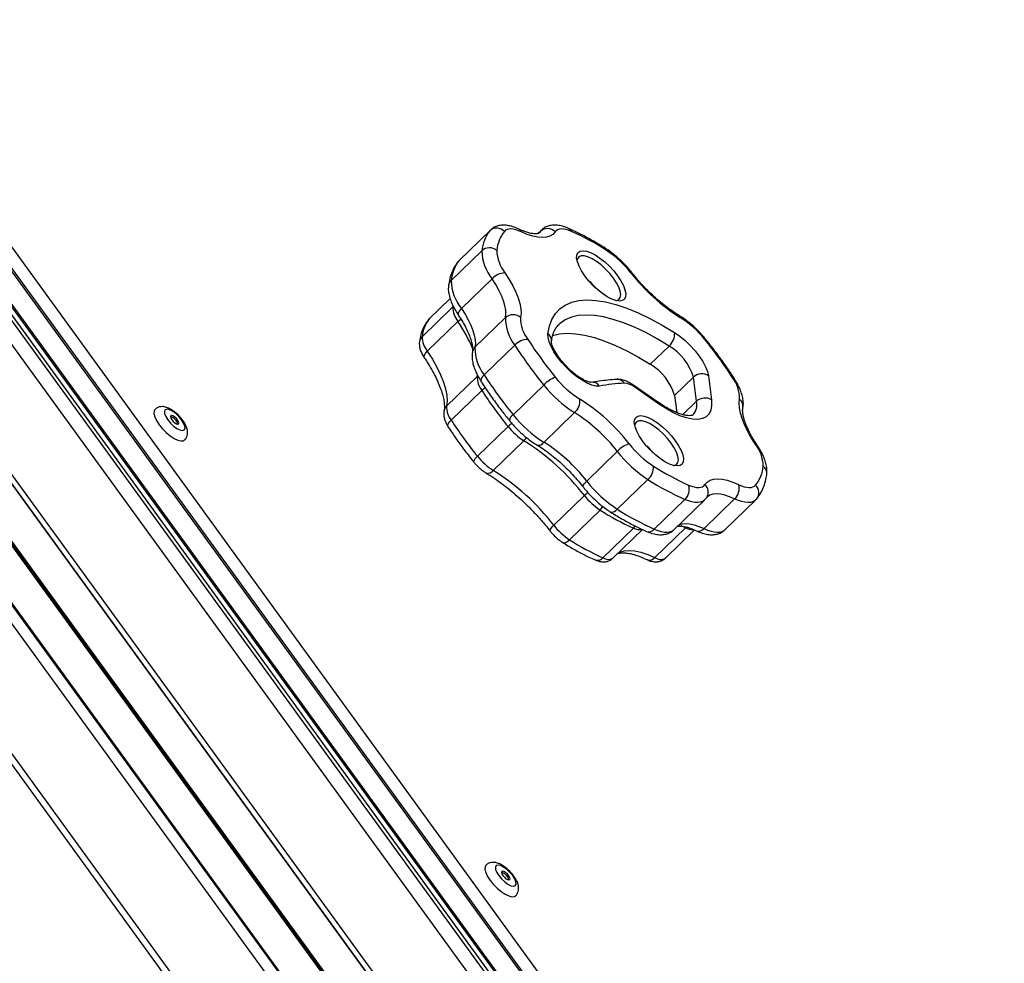
# Model space of a CAD drawing. Units: millimetres. Extents: x 1681 to 8896, y 2298 to 16248.
# Drawn here: x 6690 to 6967, y 12899 to 13165 of the extents above; entities that cross this region are included whole.
import ezdxf

# ---------------------------------------------------------------- set-up
doc = ezdxf.new("R2010")
doc.units = ezdxf.units.MM
doc.header["$LTSCALE"] = 100

msp = doc.modelspace()

# ---------------------------------------------------------------- linework, layer by layer
at = {"color": 7, "linetype": 'Continuous', "lineweight": 25}
for p, q in [((7020.04, 12636.54), (6420.51, 13461.57)), ((7020.39, 12636.86), (6420.86, 13461.89)), ((6424, 13463.5), (7023.53, 12638.47)), ((6418.74, 13453.92), (7015.75, 12632.36)), ((6418.74, 13451.63), (7015.13, 12630.92)), ((6418.74, 13404.17), (7191.81, 12340.34)), ((6418.74, 13404.07), (7191.74, 12340.34)), ((6418.74, 13370.51), (7167.35, 12340.34)), ((6418.74, 13369.98), (7166.96, 12340.34)), ((6416.35, 13328.39), (7134.35, 12340.34)), ((6813.53, 13097.22), (6822.15, 13105.58)), ((6822.31, 13105.75), (6813.69, 13097.39)), ((6836.69, 13105.76), (6835.7, 13104.8)), ((6811.26, 13091.6), (6819.88, 13099.96)), ((6813.71, 13097.36), (6813.34, 13097.02)), ((6814.17, 13083.66), (6822.79, 13092.02)), ((6850.7, 13090.88), (6850.11, 13091.37)), ((6851.13, 13090.27), (6850.83, 13090.57)), ((6811.69, 13084.11), (6803.07, 13075.75)), ((6810.95, 13086.49), (6805.2, 13080.91)), ((6813.19, 13080.03), (6804.56, 13071.67)), ((6805.22, 13080.89), (6804.93, 13080.62)), ((6805.2, 13080.91), (6805.12, 13080.82)), ((6817.98, 13072.76), (6826.61, 13081.12)), ((6841.66, 13079.24), (6841.61, 13079.19)), ((6820.56, 13065), (6829.18, 13073.36)), ((6867.34, 13067.99), (6872.65, 13073.13)), ((6818.59, 13064.58), (6809.97, 13056.22)), ((6883.75, 13064.72), (6884.58, 13057.95)), ((6828.72, 13053.78), (6837.34, 13062.13)), ((6869.16, 13057.54), (6862.71, 13062.05)), ((6874.22, 13059.22), (6879.53, 13064.36)), ((6880.36, 13057.58), (6879.53, 13064.36)), ((6819.92, 13060.59), (6811.29, 13052.24)), ((6869.43, 13057.01), (6862.98, 13061.52)), ((6874.22, 13059.22), (6874.81, 13054.39)), ((6837.42, 13046.01), (6846.04, 13054.37)), ((6827.29, 13050.45), (6818.66, 13042.1)), ((6831.75, 13046.47), (6823.13, 13038.11)), ((6849.44, 13035.12), (6858.07, 13043.47)), ((6866.95, 13044.45), (6866.35, 13044.93)), ((6867.38, 13043.83), (6867.08, 13044.13)), ((6858.07, 13027.17), (6866.7, 13035.53)), ((6848.8, 13031.02), (6840.18, 13022.66)), ((6868.49, 13021.57), (6877.12, 13029.92)), ((6873.98, 13021.39), (6882.6, 13029.75)), ((6882.49, 13021.75), (6891.11, 13030.1)), ((6888.38, 13021.39), (6897, 13029.75)), ((6853.23, 13026.94), (6844.61, 13018.59)), ((6862.65, 13021.87), (6854.02, 13013.52)), ((6856.84, 13013.43), (6865.16, 13021.48)), ((6877.26, 13021.96), (6868.64, 13013.61)), ((6871.66, 13013.43), (6879.82, 13021.33))]:
    msp.add_line(p, q, dxfattribs=at)
at = {"color": 8, "linetype": 'Continuous', "lineweight": 25}
for p, q in [((6418.74, 13454.66), (7016.06, 12632.68)), ((6418.74, 13450), (7225.11, 12340.34)), ((6418.74, 13443.27), (7220.22, 12340.34)), ((6418.74, 13406.71), (7193.65, 12340.34)), ((6418.74, 13387.88), (7179.97, 12340.34)), ((6418.74, 13387.71), (7179.85, 12340.34)), ((6418.74, 13387.56), (7179.74, 12340.34)), ((6418.74, 13387.17), (7179.46, 12340.34)), ((6418.74, 13386.91), (7179.27, 12340.34)), ((6418.74, 13386.7), (7179.11, 12340.34)), ((6417.56, 13366.33), (7163.13, 12340.34)), ((6416.35, 13331.43), (7136.56, 12340.34)), ((6822.15, 13105.58), (6822.31, 13105.75)), ((6835.8, 13104.83), (6836.39, 13105.41)), ((6836, 13104.94), (6836.39, 13105.41)), ((6836.39, 13105.41), (6836.68, 13105.75)), ((6813.53, 13097.22), (6813.34, 13097.02)), ((6813.69, 13097.39), (6813.53, 13097.22)), ((6810.96, 13086.48), (6805.12, 13080.82)), ((6811.87, 13084.27), (6811.69, 13084.11)), ((6805.12, 13080.82), (6804.93, 13080.62)), ((6818.59, 13064.58), (6818.67, 13065.05)), ((6818.59, 13064.58), (6818.77, 13064.74)), ((6876.48, 13053.82), (6880.36, 13057.58)), ((6877.26, 13021.96), (6876.01, 13022.52)), ((6877.26, 13021.96), (6877.45, 13022.16))]:
    msp.add_line(p, q, dxfattribs=at)
at = {"color": 7, "linetype": 'Continuous', "lineweight": 25, "flags": 128}
for points in [[(6831.06, 13105.25), (6830.25, 13105.59), (6829.48, 13105.85), (6828.77, 13106.01), (6828.12, 13106.08), (6827.54, 13106.05), (6827.03, 13105.92), (6826.6, 13105.7), (6826.26, 13105.39)], [(6840.53, 13105.25), (6839.9, 13104.55), (6839.1, 13104.05), (6838.11, 13103.74), (6836.97, 13103.64), (6835.67, 13103.74), (6834.24, 13104.05), (6832.7, 13104.55), (6831.06, 13105.25)], [(6845.13, 13105.4), (6844.33, 13105.71), (6843.58, 13105.93), (6842.89, 13106.06), (6842.26, 13106.09), (6841.71, 13106.02), (6841.23, 13105.86), (6840.84, 13105.6), (6840.53, 13105.25)], [(6858.15, 13092.88), (6859.07, 13091.5), (6859.77, 13090.17), (6860.23, 13088.95), (6860.44, 13087.87), (6860.38, 13086.99), (6860.05, 13086.34), (6859.48, 13085.93), (6858.68, 13085.8), (6857.67, 13085.93), (6856.51, 13086.34), (6855.24, 13086.99), (6853.9, 13087.87), (6852.54, 13088.95), (6851.22, 13090.17), (6849.99, 13091.5), (6848.9, 13092.88), (6847.99, 13094.27), (6847.28, 13095.6), (6846.82, 13096.82), (6846.62, 13097.89), (6846.68, 13098.78), (6847, 13099.43), (6847.57, 13099.83), (6848.38, 13099.97), (6849.38, 13099.83), (6850.54, 13099.43), (6851.81, 13098.78), (6853.16, 13097.89), (6854.51, 13096.82), (6855.83, 13095.6), (6857.06, 13094.27), (6858.15, 13092.88)], [(6856.99, 13092.24), (6855.94, 13093.56), (6854.76, 13094.81), (6853.5, 13095.96), (6852.21, 13096.94), (6850.95, 13097.71), (6849.77, 13098.25), (6848.73, 13098.53), (6847.86, 13098.53), (6847.22, 13098.25), (6846.82, 13097.71), (6846.71, 13097.26)], [(6826.42, 13093.75), (6827.6, 13091.89), (6828.62, 13090.07), (6829.46, 13088.32), (6830.12, 13086.65), (6830.59, 13085.08), (6830.87, 13083.63), (6830.95, 13082.32), (6830.82, 13081.16)], [(6857.68, 13085.93), (6857.86, 13085.96), (6858.51, 13086.23), (6858.9, 13086.77), (6859.04, 13087.55), (6858.9, 13088.53), (6858.5, 13089.67), (6857.85, 13090.93), (6856.99, 13092.24)], [(6826.61, 13081.12), (6826.71, 13082.12), (6826.65, 13083.25), (6826.41, 13084.51), (6826, 13085.87), (6825.42, 13087.32), (6824.69, 13088.84), (6823.81, 13090.41), (6822.79, 13092.02)], [(6851.91, 13089.51), (6851.46, 13090.1), (6850.7, 13090.88)], [(6838.54, 13076.59), (6838.94, 13078.74), (6839.64, 13080.63), (6840.62, 13082.26), (6841.89, 13083.61), (6843.42, 13084.67), (6845.22, 13085.44), (6847.27, 13085.92), (6849.55, 13086.09), (6852.06, 13085.96), (6854.77, 13085.53), (6857.67, 13084.79), (6860.73, 13083.77), (6863.94, 13082.46), (6867.27, 13080.86), (6870.71, 13079.01), (6874.22, 13076.89)], [(6814.17, 13083.66), (6815.19, 13082.05), (6816.07, 13080.48), (6816.8, 13078.96), (6817.37, 13077.51), (6817.78, 13076.15), (6818.02, 13074.9), (6818.09, 13073.76), (6817.98, 13072.76)], [(6853.05, 13061.87), (6852.06, 13061.87), (6850.89, 13062.14), (6849.57, 13062.68), (6848.16, 13063.47), (6846.68, 13064.49), (6845.21, 13065.69), (6843.78, 13067.04), (6842.45, 13068.49), (6841.25, 13070), (6840.23, 13071.51), (6839.43, 13072.97), (6838.87, 13074.34), (6838.57, 13075.56), (6838.54, 13076.59)], [(6839.84, 13076.12), (6841.77, 13076.56), (6843.93, 13076.72), (6846.31, 13076.6), (6848.88, 13076.19), (6851.63, 13075.49), (6854.54, 13074.52), (6857.58, 13073.27), (6860.75, 13071.76), (6864.01, 13070), (6867.34, 13067.99)], [(6874.22, 13076.89), (6875.7, 13075.86), (6877.19, 13074.64), (6878.62, 13073.27), (6879.96, 13071.8), (6881.15, 13070.28), (6882.16, 13068.76), (6882.94, 13067.3), (6883.48, 13065.94), (6883.75, 13064.72)], [(6804.56, 13071.67), (6806.01, 13069.39), (6807.26, 13067.16), (6808.29, 13065.01), (6809.11, 13062.96), (6809.69, 13061.03), (6810.03, 13059.25), (6810.12, 13057.64), (6809.97, 13056.22)], [(6884.58, 13057.95), (6884.64, 13056.41), (6884.41, 13055.09), (6883.9, 13054.02), (6883.12, 13053.21), (6882.07, 13052.69), (6880.78, 13052.46), (6879.28, 13052.52), (6877.57, 13052.87), (6875.7, 13053.51), (6873.7, 13054.42), (6871.6, 13055.6), (6869.43, 13057.01)], [(6896.88, 13045.6), (6895.7, 13047.46), (6894.69, 13049.27), (6893.85, 13051.02), (6893.19, 13052.69), (6892.72, 13054.26), (6892.44, 13055.7), (6892.36, 13057.01), (6892.49, 13058.17)], [(6727.84, 13055.29), (6727.59, 13054.87), (6727.54, 13054.13), (6727.78, 13053.2), (6728.28, 13052.13), (6729.01, 13050.98)], [(6731.46, 13052.33), (6732.22, 13051.41), (6733.11, 13050.58), (6734.02, 13049.92), (6734.87, 13049.49), (6735.58, 13049.35), (6736.08, 13049.49), (6736.31, 13049.92), (6736.26, 13050.58), (6735.93, 13051.41), (6735.36, 13052.33), (6734.59, 13053.26), (6733.71, 13054.09), (6732.8, 13054.75), (6731.95, 13055.18), (6731.24, 13055.32), (6730.74, 13055.18), (6730.51, 13054.75), (6730.55, 13054.09), (6730.88, 13053.26), (6731.46, 13052.33)], [(6734.3, 13051.11), (6734.54, 13051.2), (6734.6, 13051.47), (6734.49, 13051.87), (6734.21, 13052.33), (6733.81, 13052.8), (6733.34, 13053.2), (6732.89, 13053.47), (6732.52, 13053.56), (6732.28, 13053.47), (6732.21, 13053.2), (6732.33, 13052.8), (6732.61, 13052.33), (6733.01, 13051.87), (6733.47, 13051.47), (6733.92, 13051.2), (6734.3, 13051.11)], [(6874.4, 13046.45), (6875.31, 13045.06), (6876.02, 13043.73), (6876.48, 13042.51), (6876.68, 13041.43), (6876.62, 13040.55), (6876.3, 13039.9), (6875.73, 13039.5), (6874.92, 13039.36), (6873.92, 13039.5), (6872.76, 13039.9), (6871.48, 13040.55), (6870.14, 13041.43), (6868.79, 13042.51), (6867.47, 13043.73), (6866.24, 13045.06), (6865.15, 13046.45), (6864.23, 13047.83), (6863.53, 13049.16), (6863.07, 13050.38), (6862.86, 13051.46), (6862.92, 13052.34), (6863.25, 13052.99), (6863.82, 13053.4), (6864.62, 13053.53), (6865.62, 13053.4), (6866.79, 13052.99), (6868.06, 13052.34), (6869.4, 13051.46), (6870.76, 13050.38), (6872.08, 13049.16), (6873.3, 13047.83), (6874.4, 13046.45)], [(6729.01, 13050.98), (6729.94, 13049.84), (6731, 13048.77), (6732.11, 13047.84), (6733.23, 13047.1), (6734.26, 13046.61), (6735.16, 13046.4), (6735.86, 13046.47), (6736.19, 13046.67)], [(6873.23, 13045.8), (6872.19, 13047.12), (6871.01, 13048.37), (6869.75, 13049.52), (6868.46, 13050.5), (6867.19, 13051.28), (6866.02, 13051.81), (6864.97, 13052.09), (6864.11, 13052.09), (6863.47, 13051.81), (6863.07, 13051.28), (6862.96, 13050.82)], [(6873.93, 13039.49), (6874.11, 13039.52), (6874.75, 13039.79), (6875.15, 13040.33), (6875.28, 13041.11), (6875.15, 13042.09), (6874.75, 13043.23), (6874.1, 13044.49), (6873.23, 13045.8)], [(6868.15, 13043.08), (6867.71, 13043.66), (6866.95, 13044.45)], [(6878.15, 13033.97), (6878.94, 13033.66), (6879.69, 13033.44), (6880.38, 13033.31), (6881.01, 13033.28), (6881.56, 13033.35), (6882.04, 13033.51), (6882.43, 13033.77), (6882.74, 13034.11)], [(6882.74, 13034.11), (6883.37, 13034.81), (6884.18, 13035.32), (6885.16, 13035.63), (6886.31, 13035.73), (6887.61, 13035.63), (6889.04, 13035.32), (6890.58, 13034.81), (6892.23, 13034.11)], [(6892.23, 13034.11), (6893.04, 13033.77), (6893.81, 13033.51), (6894.52, 13033.35), (6895.17, 13033.28), (6895.75, 13033.31), (6896.26, 13033.44), (6896.69, 13033.66), (6897.03, 13033.97)], [(6821.08, 12926.98), (6820.83, 12926.55), (6820.78, 12925.82), (6821.02, 12924.89), (6821.52, 12923.81), (6822.26, 12922.67)], [(6824.7, 12924.02), (6825.47, 12923.1), (6826.35, 12922.27), (6827.26, 12921.6), (6828.11, 12921.18), (6828.82, 12921.03), (6829.32, 12921.18), (6829.55, 12921.6), (6829.5, 12922.27), (6829.18, 12923.1), (6828.6, 12924.02), (6827.83, 12924.94), (6826.95, 12925.78), (6826.04, 12926.44), (6825.19, 12926.86), (6824.48, 12927.01), (6823.98, 12926.86), (6823.75, 12926.44), (6823.8, 12925.78), (6824.12, 12924.94), (6824.7, 12924.02)], [(6827.54, 12922.8), (6827.78, 12922.89), (6827.85, 12923.16), (6827.73, 12923.55), (6827.45, 12924.02), (6827.05, 12924.49), (6826.59, 12924.89), (6826.13, 12925.15), (6825.76, 12925.25), (6825.52, 12925.15), (6825.45, 12924.89), (6825.57, 12924.49), (6825.85, 12924.02), (6826.25, 12923.55), (6826.71, 12923.16), (6827.17, 12922.89), (6827.54, 12922.8)], [(6822.26, 12922.67), (6823.18, 12921.53), (6824.24, 12920.46), (6825.36, 12919.53), (6826.47, 12918.79), (6827.51, 12918.3), (6828.4, 12918.08), (6829.1, 12918.16), (6829.43, 12918.36)]]:
    msp.add_lwpolyline(points, dxfattribs=at)
at = {"color": 8, "linetype": 'Continuous', "lineweight": 25, "flags": 128}
for points in [[(6861.89, 13093.75), (6862.12, 13093.75), (6862.26, 13093.68), (6862.26, 13093.67)], [(6814.17, 13083.66), (6813.81, 13083.28), (6813.53, 13082.91), (6813.34, 13082.56), (6813.24, 13082.24), (6813.24, 13081.97), (6813.31, 13081.79)], [(6872.65, 13073.13), (6869.32, 13075.14), (6866.06, 13076.9), (6862.89, 13078.41), (6859.85, 13079.66), (6856.94, 13080.63), (6854.19, 13081.33), (6851.62, 13081.74), (6849.24, 13081.86), (6847.07, 13081.7), (6845.13, 13081.25), (6843.42, 13080.52), (6841.96, 13079.51), (6841.66, 13079.24)], [(6813.19, 13080.03), (6813.61, 13080.4), (6814.01, 13080.71)], [(6883.03, 13074.96), (6883.02, 13074.97), (6882.9, 13075.02), (6882.69, 13075)], [(6803.71, 13069.8), (6803.64, 13069.98), (6803.64, 13070.25), (6803.74, 13070.57), (6803.93, 13070.92), (6804.21, 13071.29), (6804.56, 13071.67)], [(6820.56, 13065), (6820.2, 13064.62), (6819.93, 13064.24), (6819.74, 13063.88), (6819.65, 13063.56), (6819.66, 13063.27), (6819.74, 13063.09)], [(6810.47, 13050.32), (6810.39, 13050.51), (6810.38, 13050.79), (6810.47, 13051.12), (6810.66, 13051.48), (6810.94, 13051.86), (6811.29, 13052.24)], [(6848.43, 13033.47), (6848.39, 13033.6), (6848.43, 13033.81), (6848.57, 13034.08), (6848.79, 13034.39), (6849.08, 13034.74), (6849.44, 13035.12)], [(6891.11, 13030.1), (6889.69, 13030.71), (6888.35, 13031.15), (6887.11, 13031.41), (6885.99, 13031.5), (6885, 13031.41), (6884.14, 13031.15), (6883.44, 13030.71), (6883.29, 13030.57)], [(6882.62, 13029.76), (6882.51, 13029.67), (6882.02, 13029.34), (6881.41, 13029.14), (6880.72, 13029.05), (6879.93, 13029.09), (6879.06, 13029.25), (6878.12, 13029.53), (6877.12, 13029.92)], [(6897, 13029.75), (6896.73, 13029.53), (6896.19, 13029.25), (6895.55, 13029.09), (6894.82, 13029.05), (6894, 13029.14), (6893.1, 13029.34), (6892.14, 13029.67), (6891.11, 13030.1)], [(6856.05, 13026.47), (6856.23, 13026.38), (6856.54, 13026.35), (6856.9, 13026.41), (6857.28, 13026.57), (6857.68, 13026.83), (6858.07, 13027.17)], [(6875.32, 13022.7), (6875.52, 13022.79), (6876.37, 13023.06), (6877.37, 13023.15), (6878.49, 13023.06), (6879.73, 13022.79), (6881.07, 13022.35), (6882.49, 13021.75)], [(6839.17, 13021.01), (6839.12, 13021.15), (6839.17, 13021.36), (6839.3, 13021.63), (6839.52, 13021.94), (6839.82, 13022.29), (6840.18, 13022.66)], [(6862.65, 13021.87), (6863.02, 13022.29), (6863.13, 13022.44)], [(6868.49, 13021.57), (6869.49, 13021.17), (6870.44, 13020.89), (6871.3, 13020.74), (6872.09, 13020.7), (6872.79, 13020.78), (6873.39, 13020.99), (6873.89, 13021.31), (6873.98, 13021.39)], [(6882.49, 13021.75), (6883.51, 13021.31), (6884.48, 13020.99), (6885.38, 13020.78), (6886.2, 13020.7), (6886.93, 13020.74), (6887.57, 13020.89), (6888.11, 13021.17), (6888.38, 13021.39)], [(6842.59, 13017.88), (6842.77, 13017.79), (6843.08, 13017.76), (6843.43, 13017.82), (6843.81, 13017.99), (6844.21, 13018.24), (6844.61, 13018.59)], [(6858.33, 13014.87), (6858.76, 13015.09), (6859.97, 13015.46), (6861.38, 13015.59), (6862.97, 13015.46), (6864.72, 13015.09), (6866.62, 13014.47), (6868.64, 13013.61)]]:
    msp.add_lwpolyline(points, dxfattribs=at)
at = {"color": 7, "linetype": 'Continuous', "lineweight": 25}
for centre, radius, start, end in [((6824.11, 13103.38), 2.95, 43.0427, 131.6405), ((6838.38, 13103.17), 3, 44.1516, 131.5971), ((6830.72, 13098.85), 10.89, 141.8463, 174.1725), ((6834.39, 13099.01), 10.33, 141.8456, 174.1737), ((6814.28, 13036.24), 75.73, 57.4326, 65.9605), ((6822.05, 13097.54), 3.24, 50.6655, 132.0127), ((6833.17, 13100.33), 13.29, 181.6081, 218.7038), ((6834.66, 13100.35), 10.56, 181.6073, 218.7051), ((6839.64, 13076.45), 28.18, 37.8522, 56.8746), ((6822.09, 13090.49), 10.89, 141.8461, 174.1728), ((6826.81, 13088.25), 5.51, 94.0857, 136.8948), ((6904.37, 13126.66), 53.74, 217.7693, 237.8527), ((6824.54, 13091.97), 13.29, 181.6075, 218.7044), ((6818.52, 13084.3), 6.83, 181.6071, 218.7045), ((6828.74, 13078.74), 3.2, 49.3513, 131.8614), ((6840.38, 13080.91), 9.56, 178.5105, 218.2453), ((6861.06, 13057.71), 27.69, 38.6458, 57.8864), ((6812.84, 13074.75), 9.82, 141.8459, 174.1736), ((6838.63, 13080.8), 12.03, 178.5098, 218.2454), ((6809.89, 13075.94), 6.83, 181.6059, 218.7056), ((6869.55, 13076.63), 4.68, 311.5392, 3.1611), ((6832.97, 13069.82), 5.18, 91.0398, 136.8639), ((6937.1, 13143.19), 128.54, 212.9053, 219.0936), ((6935.24, 13141.24), 121.93, 212.9053, 219.0931), ((6864.78, 13059.88), 15.41, 16.8779, 59.291), ((6788.06, 12998.09), 121.94, 32.9052, 39.1062), ((6830, 13072.45), 12.03, 178.5097, 218.2455), ((6859.47, 13054.74), 15.41, 16.8778, 59.2907), ((6824.77, 13064.42), 6.18, 178.5101, 218.2456), ((6928.49, 13134.85), 128.56, 212.9057, 219.0932), ((6881.88, 13061.84), 3.44, 56.9479, 132.9861), ((6844.17, 13055.58), 9.46, 112.1024, 136.192), ((6864.57, 13083.89), 34.85, 218.6333, 237.8929), ((6862.24, 13081.64), 27.7, 218.6348, 237.8918), ((6865.53, 12984.4), 78.47, 93.9971, 99.155), ((6859.7, 13057.51), 5.18, 50.5799, 85.9318), ((6882.94, 13058.42), 9.55, 358.5011, 38.2487), ((6917.23, 13123.56), 115.9, 212.9056, 219.105), ((6816.15, 13056.06), 6.18, 178.51, 218.2457), ((6843.05, 13057.73), 4.49, 311.7019, 5.8428), ((6818.94, 13012.68), 53.73, 37.7745, 57.8603), ((6882.71, 13055.06), 3.44, 56.949, 132.9848), ((6855.94, 13075.54), 34.86, 218.6339, 237.8923), ((6821.28, 13014.96), 46.54, 37.775, 57.8599), ((6731.56, 13050.55), 2.77, 11.701, 76.4887), ((6908.61, 13115.21), 115.91, 212.9056, 219.1047), ((6841.27, 13061.63), 17.9, 218.6439, 237.8927), ((6796.66, 12990.61), 65.97, 37.7744, 57.8605), ((6812.66, 13006.61), 46.54, 37.7745, 57.8604), ((6864.02, 13037.81), 8.21, 108.5296, 136.4331), ((6883.65, 13062.89), 28.17, 217.8565, 236.8961), ((6888.64, 13039.01), 10.55, 1.5925, 38.6683), ((6886.07, 13065.23), 35.46, 217.856, 236.8962), ((6832.64, 13053.28), 17.9, 218.6434, 237.8941), ((6788.04, 12982.25), 65.97, 37.7747, 57.8601), ((6863.6, 13039.03), 4.67, 311.54, 3.1952), ((6908.96, 13103.07), 75.66, 237.4581, 245.9634), ((6888.9, 13040.35), 10.33, 321.8448, 354.1729), ((6877.44, 13056.88), 35.46, 217.8556, 236.897), ((6909.62, 13102.79), 79.79, 237.4592, 245.9623), ((6888.43, 13033.01), 3.96, 312.762, 16.232), ((6874.47, 13032.75), 3.87, 313.059, 18.3752), ((6863.19, 13042.2), 18.22, 217.858, 236.8798), ((6891.97, 13087.6), 71.97, 237.4393, 245.9605), ((6900.98, 13094.42), 79.77, 237.4581, 245.9631), ((6854.56, 13033.84), 18.22, 217.8575, 236.8803), ((6883.34, 13079.23), 71.96, 237.4385, 245.9614), ((6824.81, 12922.24), 2.77, 11.6971, 76.4925)]:
    msp.add_arc(centre, radius, start, end, dxfattribs=at)
at = {"color": 8, "linetype": 'Continuous', "lineweight": 25}
for centre, radius, start, end in [((6843.68, 13104.8), 1.56, 22.5111, 65.1105), ((6829.7, 13104.73), 1.46, 20.8552, 63.5441), ((6854.14, 13099.91), 0.91, 9.215, 55.9428), ((6812.93, 13089.83), 2.43, 133.4751, 172.2551), ((6874.79, 13080.96), 1.01, 11.8287, 57.2539), ((6779.45, 13056.82), 40.95, 22.1146, 34.5276), ((6804.74, 13073.98), 2.44, 133.4879, 172.3084), ((6836.97, 13074.56), 2.57, 354.8473, 52.4108), ((6819.69, 13070.98), 2.47, 133.7307, 168.0728), ((6850.94, 13060.31), 2.62, 36.5443, 96.9203), ((6857.99, 13061.21), 2.54, 35.4405, 92.9719), ((6862.29, 13061.5), 0.691, 1.5806, 52.6913), ((6890.38, 13063.61), 0.719, 35.0354, 85.4693), ((6824.48, 13055.83), 6.6, 123.101, 133.758), ((6811.68, 13054.44), 2.47, 133.7287, 168.1621), ((6868.74, 13056.99), 0.692, 1.5962, 52.716), ((6876.21, 13056.58), 4.27, 318.1786, 13.6279), ((6890.85, 13056.11), 2.63, 349.9937, 51.4955), ((6829.95, 13051.82), 2.32, 122.234, 171.0053), ((6836.77, 13040.61), 13.67, 128.0354, 133.9163), ((6827.99, 13050.29), 5.37, 314.5459, 326.9659), ((6835.92, 13047.08), 1.84, 252.2762, 324.5887), ((6896.86, 13044.96), 0.638, 36.4427, 89.0008), ((6819.9, 13040.13), 2.32, 122.252, 170.927), ((6821.63, 13039.18), 1.84, 252.2721, 324.5878), ((6897.6, 13037.26), 2.59, 353.8145, 52.144), ((6880.86, 13032.02), 2.82, 327.7653, 48.1092), ((6856.86, 13022.64), 11.62, 127.4425, 133.8926), ((6895.09, 13031.87), 2.86, 322.2176, 47.2192), ((6849.25, 13031), 5.68, 314.4843, 327.1284), ((6864.33, 13024.91), 3.47, 241.0926, 280.9253), ((6866.95, 13022.83), 1.99, 251.7711, 320.6084), ((6879.37, 13025.89), 4.46, 241.7843, 271.3468), ((6880.96, 13022.97), 1.96, 251.6579, 321.2986), ((6852.48, 13014.78), 1.99, 251.7682, 320.6114), ((6855.5, 13015.62), 2.57, 234.9716, 301.4395), ((6867.11, 13014.83), 1.96, 251.5595, 321.3069), ((6870.29, 13015.84), 2.78, 233.5531, 299.5807)]:
    msp.add_arc(centre, radius, start, end, dxfattribs=at)
at = {"color": 7, "linetype": 'Continuous', "lineweight": 25}
for points, knots in [([(6830.35, 13106.03), (6830.06, 13106.16), (6829.22, 13106.54), (6827.89, 13106.96), (6826.43, 13107.18), (6825.12, 13107.14), (6823.94, 13106.83), (6822.98, 13106.36), (6822.52, 13105.9), (6822.33, 13105.71)], [0, 0, 0, 0, 0.099737, 0.299199, 0.47558, 0.631564, 0.773987, 0.909625, 1, 1, 1, 1]), ([(6844.34, 13106.22), (6844.06, 13106.33), (6843.21, 13106.69), (6841.9, 13107.05), (6840.46, 13107.2), (6839.18, 13107.09), (6838.04, 13106.72), (6837.18, 13106.25), (6836.8, 13105.84), (6836.69, 13105.71)], [0, 0, 0, 0, 0.104685, 0.314879, 0.493431, 0.651867, 0.798203, 0.938917, 1, 1, 1, 1]), ([(6854.65, 13100.67), (6854.1, 13101.01), (6852.48, 13102.02), (6849.85, 13103.52), (6846.96, 13105.03), (6845.15, 13105.85), (6844.34, 13106.22)], [0, 0, 0, 0, 0.156941, 0.456521, 0.756827, 1, 1, 1, 1]), ([(6836, 13104.94), (6835.97, 13104.92), (6835.94, 13104.88), (6835.65, 13104.76), (6835.1, 13104.69), (6834.28, 13104.73), (6833.19, 13104.95), (6831.88, 13105.35), (6830.87, 13105.8), (6830.35, 13106.03)], [0, 0, 0, 0, 0.157339, 0.296067, 0.428471, 0.568747, 0.708116, 0.849285, 1, 1, 1, 1]), ([(6862.26, 13093.67), (6862.04, 13093.95), (6861.39, 13094.77), (6860.2, 13096.08), (6858.71, 13097.55), (6857.15, 13098.9), (6855.78, 13099.93), (6854.95, 13100.47), (6854.65, 13100.67)], [0, 0, 0, 0, 0.103599, 0.299671, 0.495461, 0.691631, 0.889026, 1, 1, 1, 1]), ([(6813.34, 13097.02), (6813.1, 13096.71), (6812.48, 13095.91), (6811.67, 13094.45), (6810.98, 13092.61), (6810.66, 13091.14), (6810.54, 13090.3), (6810.52, 13090.16)], [0, 0, 0, 0, 0.1581701, 0.4165943, 0.6788198, 0.9454731, 1, 1, 1, 1]), ([(6875.34, 13081.8), (6875.02, 13082), (6874.12, 13082.55), (6872.57, 13083.62), (6870.71, 13085.05), (6868.85, 13086.64), (6867.01, 13088.35), (6865.24, 13090.17), (6863.64, 13091.95), (6862.7, 13093.13), (6862.26, 13093.67)], [0, 0, 0, 0, 0.070959, 0.204931, 0.339818, 0.47554, 0.611804, 0.748359, 0.884989, 1, 1, 1, 1]), ([(6810.52, 13090.16), (6810.49, 13089.86), (6810.43, 13089.1), (6810.57, 13087.84), (6810.96, 13086.33), (6811.62, 13084.7), (6812.43, 13083.17), (6813.05, 13082.2), (6813.32, 13081.79)], [0, 0, 0, 0, 0.1120905, 0.2814393, 0.466826, 0.665067, 0.8613099, 1, 1, 1, 1]), ([(6813.32, 13081.79), (6813.53, 13081.46), (6814.16, 13080.51), (6815.06, 13078.97), (6815.94, 13077.23), (6816.6, 13075.64), (6817.05, 13074.23), (6817.29, 13073.04), (6817.35, 13072.13), (6817.31, 13071.68), (6817.28, 13071.51), (6817.27, 13071.49)], [0, 0, 0, 0, 0.0724981, 0.2094222, 0.3451635, 0.4791389, 0.6108515, 0.7398549, 0.8660669, 0.9845957, 1, 1, 1, 1]), ([(6883.03, 13074.96), (6882.8, 13075.24), (6882.13, 13076.05), (6880.92, 13077.34), (6879.41, 13078.79), (6877.83, 13080.1), (6876.47, 13081.1), (6875.63, 13081.62), (6875.34, 13081.8)], [0, 0, 0, 0, 0.1035, 0.299345, 0.495132, 0.691473, 0.889309, 1, 1, 1, 1]), ([(6804.93, 13080.62), (6804.7, 13080.32), (6804.09, 13079.54), (6803.33, 13078.12), (6802.67, 13076.32), (6802.45, 13075), (6802.33, 13074.31)], [0, 0, 0, 0, 0.167195, 0.436284, 0.709785, 1, 1, 1, 1]), ([(6839.53, 13074.33), (6839.57, 13074.61), (6839.68, 13075.43), (6839.99, 13076.61), (6840.52, 13077.8), (6841.07, 13078.65), (6841.51, 13079.05), (6841.67, 13079.2)], [0, 0, 0, 0, 0.12512, 0.362796, 0.605019, 0.859401, 1, 1, 1, 1]), ([(6802.33, 13074.31), (6802.31, 13074), (6802.27, 13073.34), (6802.47, 13072.32), (6802.87, 13071.23), (6803.34, 13070.37), (6803.65, 13069.89), (6803.71, 13069.8)], [0, 0, 0, 0, 0.197883, 0.414343, 0.665103, 0.939002, 1, 1, 1, 1]), ([(6850.58, 13062.91), (6850.58, 13062.91), (6850.59, 13062.91), (6850.37, 13062.91), (6849.85, 13063.04), (6849.1, 13063.34), (6848.16, 13063.82), (6847.08, 13064.52), (6845.9, 13065.4), (6844.7, 13066.44), (6843.53, 13067.61), (6842.44, 13068.84), (6841.48, 13070.1), (6840.69, 13071.3), (6840.1, 13072.4), (6839.73, 13073.3), (6839.56, 13073.93), (6839.52, 13074.27), (6839.53, 13074.31), (6839.53, 13074.32)], [0, 0, 0, 0, 0.017069, 0.070417, 0.125022, 0.18291, 0.244523, 0.30928, 0.376334, 0.444889, 0.514283, 0.583962, 0.653316, 0.721769, 0.788697, 0.853367, 0.908861, 0.961428, 1, 1, 1, 1]), ([(6890.97, 13064.03), (6890.6, 13064.6), (6889.52, 13066.26), (6887.59, 13069.03), (6885.3, 13072.11), (6883.73, 13074.08), (6883.03, 13074.96)], [0, 0, 0, 0, 0.157427, 0.456936, 0.75609, 1, 1, 1, 1]), ([(6817.27, 13071.49), (6817.22, 13071.18), (6817.11, 13070.44), (6817.18, 13069.21), (6817.48, 13067.75), (6818.05, 13066.16), (6818.81, 13064.59), (6819.45, 13063.55), (6819.74, 13063.09)], [0, 0, 0, 0, 0.113047, 0.274379, 0.451923, 0.646055, 0.84227, 1, 1, 1, 1]), ([(6803.71, 13069.8), (6803.97, 13069.41), (6804.72, 13068.27), (6805.83, 13066.42), (6806.95, 13064.3), (6807.86, 13062.3), (6808.56, 13060.45), (6809.04, 13058.77), (6809.31, 13057.3), (6809.39, 13056.08), (6809.34, 13055.34), (6809.27, 13055.01), (6809.26, 13054.95)], [0, 0, 0, 0, 0.0619689, 0.1792659, 0.2959622, 0.4117803, 0.5264865, 0.6398414, 0.7516692, 0.8620245, 0.9715814, 1, 1, 1, 1]), ([(6819.74, 13063.09), (6820.11, 13062.52), (6821.19, 13060.86), (6823.12, 13058.09), (6825.4, 13055.02), (6826.96, 13053.06), (6827.66, 13052.18)], [0, 0, 0, 0, 0.157756, 0.457896, 0.757678, 1, 1, 1, 1]), ([(6857.86, 13063.74), (6857.02, 13063.68), (6854.53, 13063.48), (6852.15, 13063.14), (6850.58, 13062.9)], [0, 0, 0, 0, 0.337265, 1, 1, 1, 1]), ([(6862.71, 13062.05), (6862.49, 13062.2), (6861.82, 13062.64), (6860.72, 13063.22), (6859.47, 13063.64), (6858.51, 13063.77), (6857.99, 13063.75), (6857.86, 13063.74)], [0, 0, 0, 0, 0.141976, 0.422892, 0.694045, 0.924184, 1, 1, 1, 1]), ([(6893.43, 13055.63), (6893.48, 13055.93), (6893.6, 13056.67), (6893.53, 13057.9), (6893.23, 13059.36), (6892.66, 13060.95), (6891.9, 13062.53), (6891.26, 13063.56), (6890.97, 13064.03)], [0, 0, 0, 0, 0.113035, 0.274312, 0.4518, 0.645887, 0.842072, 1, 1, 1, 1]), ([(6879.4, 13053.75), (6879.39, 13053.73), (6879.36, 13053.7), (6879.21, 13053.62), (6878.73, 13053.51), (6877.99, 13053.51), (6876.97, 13053.66), (6875.74, 13054.01), (6874.33, 13054.55), (6872.75, 13055.31), (6871.02, 13056.29), (6869.79, 13057.12), (6869.16, 13057.54)], [0, 0, 0, 0, 0.054181, 0.173971, 0.270003, 0.372031, 0.471801, 0.572308, 0.674844, 0.779542, 0.886108, 1, 1, 1, 1]), ([(6736.18, 13046.68), (6736.2, 13046.69), (6736.46, 13046.87), (6736.77, 13047.43), (6737.03, 13048.23), (6737.05, 13049.07), (6736.88, 13049.96), (6736.48, 13050.95), (6735.84, 13052.02), (6735.01, 13053.07), (6734.07, 13054.03), (6733.05, 13054.86), (6731.96, 13055.54), (6730.92, 13055.96), (6729.93, 13056.11), (6729.05, 13056.01), (6728.32, 13055.73), (6727.99, 13055.39), (6727.86, 13055.27)], [0, 0, 0, 0, 0.003484, 0.063041, 0.117864, 0.173251, 0.234844, 0.308095, 0.389158, 0.467212, 0.543567, 0.620394, 0.699528, 0.785012, 0.850283, 0.908845, 0.965784, 1, 1, 1, 1]), ([(6809.26, 13054.95), (6809.22, 13054.62), (6809.13, 13053.96), (6809.28, 13052.95), (6809.62, 13051.87), (6810.06, 13050.98), (6810.39, 13050.45), (6810.47, 13050.32)], [0, 0, 0, 0, 0.20149, 0.406263, 0.641504, 0.914717, 1, 1, 1, 1]), ([(6897.38, 13045.34), (6897.16, 13045.67), (6896.53, 13046.63), (6895.63, 13048.17), (6894.76, 13049.9), (6894.1, 13051.49), (6893.65, 13052.9), (6893.41, 13054.08), (6893.35, 13054.99), (6893.4, 13055.44), (6893.43, 13055.61), (6893.43, 13055.63)], [0, 0, 0, 0, 0.072584, 0.2096675, 0.3455608, 0.4796835, 0.6115326, 0.7406673, 0.8670097, 0.9856932, 1, 1, 1, 1]), ([(6827.66, 13052.18), (6827.89, 13051.9), (6828.56, 13051.09), (6829.77, 13049.79), (6831.28, 13048.35), (6832.85, 13047.03), (6834.22, 13046.03), (6835.06, 13045.52), (6835.36, 13045.33)], [0, 0, 0, 0, 0.103404, 0.299057, 0.494654, 0.690802, 0.888437, 1, 1, 1, 1]), ([(6810.47, 13050.32), (6810.82, 13049.78), (6811.85, 13048.2), (6813.69, 13045.58), (6815.74, 13042.84), (6817.08, 13041.15), (6817.61, 13040.5)], [0, 0, 0, 0, 0.166332, 0.482809, 0.798847, 1, 1, 1, 1]), ([(6835.36, 13045.33), (6835.67, 13045.14), (6836.58, 13044.58), (6838.13, 13043.51), (6839.99, 13042.08), (6841.85, 13040.5), (6843.68, 13038.78), (6845.45, 13036.97), (6847.05, 13035.18), (6848, 13034), (6848.43, 13033.46)], [0, 0, 0, 0, 0.07096, 0.204928, 0.339813, 0.475535, 0.611798, 0.748353, 0.884983, 1, 1, 1, 1]), ([(6900.17, 13036.98), (6900.19, 13037.29), (6900.26, 13038.04), (6900.12, 13039.3), (6899.73, 13040.82), (6899.07, 13042.44), (6898.26, 13043.97), (6897.64, 13044.94), (6897.38, 13045.34)], [0, 0, 0, 0, 0.112244, 0.281824, 0.467465, 0.665977, 0.862488, 1, 1, 1, 1]), ([(6817.61, 13040.5), (6817.77, 13040.3), (6818.25, 13039.73), (6819.14, 13038.85), (6820.15, 13038.02), (6820.8, 13037.6), (6821.07, 13037.43)], [0, 0, 0, 0, 0.164321, 0.472736, 0.784272, 1, 1, 1, 1]), ([(6821.07, 13037.43), (6821.45, 13037.2), (6822.53, 13036.53), (6824.36, 13035.29), (6826.57, 13033.64), (6828.79, 13031.84), (6830.99, 13029.89), (6833.14, 13027.83), (6835.22, 13025.67), (6837.17, 13023.48), (6838.46, 13021.92), (6839.09, 13021.1), (6839.17, 13021.01)], [0, 0, 0, 0, 0.0609211, 0.1761275, 0.2918479, 0.4080569, 0.5246091, 0.6413829, 0.7582752, 0.8751814, 0.9857351, 1, 1, 1, 1]), ([(6897.35, 13030.13), (6897.59, 13030.43), (6898.21, 13031.23), (6899.01, 13032.7), (6899.7, 13034.54), (6900.03, 13036), (6900.15, 13036.84), (6900.17, 13036.98)], [0, 0, 0, 0, 0.158169, 0.416594, 0.67882, 0.945473, 1, 1, 1, 1]), ([(6848.43, 13033.46), (6848.66, 13033.18), (6849.31, 13032.37), (6850.49, 13031.06), (6851.99, 13029.59), (6853.55, 13028.24), (6854.92, 13027.2), (6855.75, 13026.66), (6856.05, 13026.47)], [0, 0, 0, 0, 0.103521, 0.299462, 0.495116, 0.691154, 0.888411, 1, 1, 1, 1]), ([(6882.6, 13029.8), (6882.76, 13029.95), (6883, 13030.16), (6883.18, 13030.43), (6883.24, 13030.52)], [0, 0, 0, 0, 0.676962, 1, 1, 1, 1]), ([(6883.24, 13030.52), (6883.25, 13030.53), (6883.27, 13030.56), (6883.29, 13030.57), (6883.3, 13030.57)], [0, 0, 0, 0, 0.767651, 1, 1, 1, 1]), ([(6896.99, 13029.78), (6897.08, 13029.86), (6897.21, 13029.96), (6897.32, 13030.09), (6897.35, 13030.13)], [0, 0, 0, 0, 0.73602, 1, 1, 1, 1]), ([(6856.05, 13026.47), (6856.61, 13026.12), (6858.22, 13025.12), (6860.86, 13023.61), (6863.73, 13022.11), (6865.53, 13021.3), (6866.33, 13020.94)], [0, 0, 0, 0, 0.157469, 0.458065, 0.759392, 1, 1, 1, 1]), ([(6839.17, 13021.01), (6839.33, 13020.81), (6839.8, 13020.24), (6840.67, 13019.34), (6841.67, 13018.49), (6842.32, 13018.05), (6842.59, 13017.88)], [0, 0, 0, 0, 0.164854, 0.474076, 0.785519, 1, 1, 1, 1]), ([(6866.33, 13020.94), (6866.61, 13020.82), (6867.46, 13020.47), (6868.77, 13020.1), (6870.21, 13019.95), (6871.49, 13020.06), (6872.63, 13020.44), (6873.48, 13020.9), (6873.85, 13021.31), (6873.96, 13021.42)], [0, 0, 0, 0, 0.104995, 0.31581, 0.49489, 0.65379, 0.80056, 0.941694, 1, 1, 1, 1]), ([(6874.97, 13022.35), (6875, 13022.37), (6875.11, 13022.41), (6875.58, 13022.46), (6876.39, 13022.42), (6877.48, 13022.2), (6878.79, 13021.8), (6879.81, 13021.35), (6880.33, 13021.12)], [0, 0, 0, 0, 0.061134, 0.237467, 0.42428, 0.609888, 0.797893, 1, 1, 1, 1]), ([(6880.33, 13021.12), (6880.62, 13020.99), (6881.46, 13020.61), (6882.78, 13020.19), (6884.25, 13019.96), (6885.56, 13020.01), (6886.74, 13020.32), (6887.7, 13020.78), (6888.17, 13021.24), (6888.36, 13021.42)], [0, 0, 0, 0, 0.0997472, 0.2992164, 0.4757401, 0.6318479, 0.7743517, 0.9100407, 1, 1, 1, 1]), ([(6842.59, 13017.88), (6843.11, 13017.55), (6844.64, 13016.6), (6847.15, 13015.17), (6849.72, 13013.85), (6851.26, 13013.16), (6851.86, 13012.89)], [0, 0, 0, 0, 0.16587, 0.482682, 0.800401, 1, 1, 1, 1]), ([(6858.04, 13014.59), (6858.19, 13014.65), (6858.48, 13014.78), (6859.25, 13014.9), (6860.31, 13014.89), (6861.63, 13014.7), (6863.14, 13014.31), (6864.77, 13013.75), (6865.93, 13013.22), (6866.48, 13012.98)], [0, 0, 0, 0, 0.126258, 0.268356, 0.419285, 0.567297, 0.715538, 0.865337, 1, 1, 1, 1]), ([(6851.86, 13012.89), (6852.1, 13012.79), (6852.69, 13012.55), (6853.63, 13012.36), (6854.69, 13012.36), (6855.68, 13012.63), (6856.42, 13013.01), (6856.74, 13013.36), (6856.83, 13013.46)], [0, 0, 0, 0, 0.145595, 0.365479, 0.558948, 0.744927, 0.928898, 1, 1, 1, 1]), ([(6866.48, 13012.98), (6866.71, 13012.88), (6867.31, 13012.61), (6868.26, 13012.38), (6869.33, 13012.34), (6870.33, 13012.56), (6871.2, 13012.98), (6871.62, 13013.41), (6871.8, 13013.59)], [0, 0, 0, 0, 0.133128, 0.344194, 0.525985, 0.69931, 0.870157, 1, 1, 1, 1]), ([(6829.42, 12918.36), (6829.44, 12918.38), (6829.7, 12918.56), (6830.01, 12919.12), (6830.27, 12919.92), (6830.29, 12920.76), (6830.12, 12921.65), (6829.72, 12922.64), (6829.08, 12923.7), (6828.25, 12924.76), (6827.31, 12925.72), (6826.29, 12926.55), (6825.2, 12927.23), (6824.16, 12927.64), (6823.17, 12927.8), (6822.29, 12927.7), (6821.56, 12927.41), (6821.23, 12927.08), (6821.1, 12926.95)], [0, 0, 0, 0, 0.003486, 0.063043, 0.117866, 0.173254, 0.234844, 0.308098, 0.389158, 0.467215, 0.543567, 0.620394, 0.699528, 0.785013, 0.850284, 0.908845, 0.965784, 1, 1, 1, 1])]:
    msp.add_open_spline(points, degree=3, knots=knots, dxfattribs=at)

doc.saveas('drawing.dxf')
